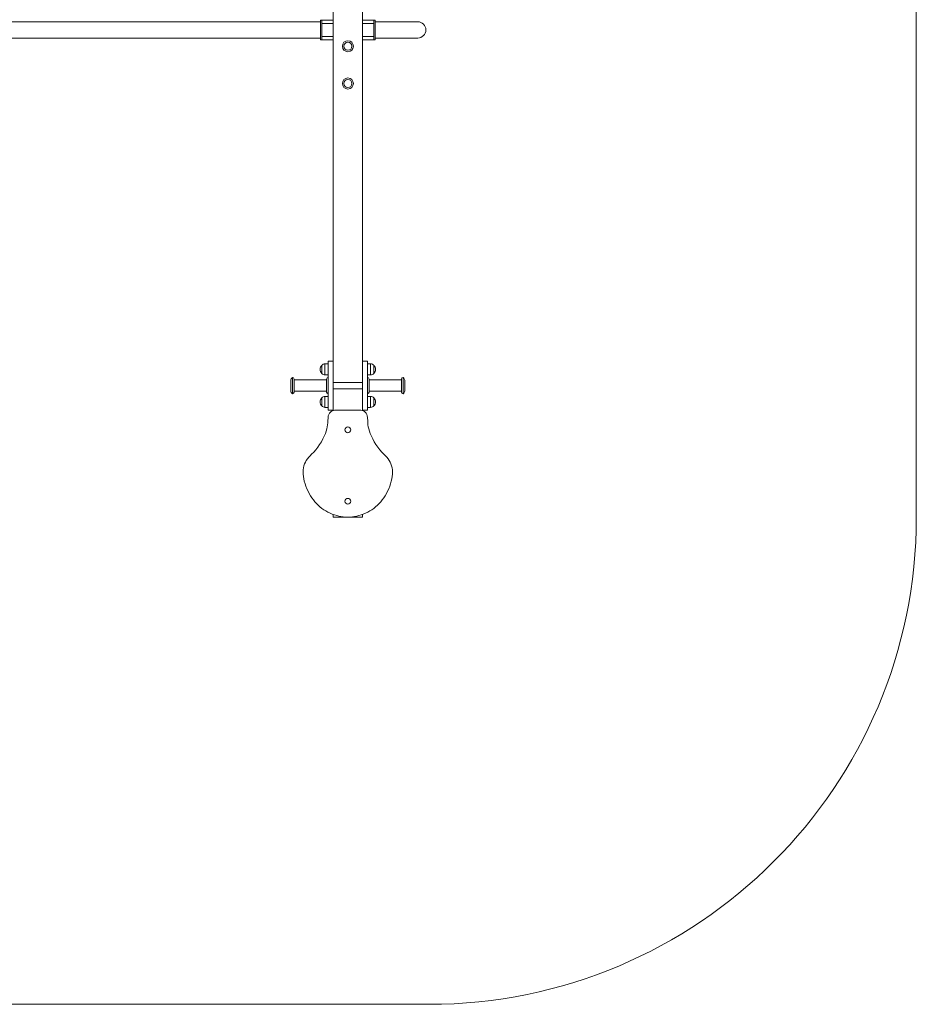
# Model space of a CAD drawing. Units: millimetres. Extents: x -1103 to 4417, y -3028 to 2972.
# Drawn here: x 1657 to 4417, y -3028 to 3 of the extents above; entities that cross this region are included whole.
import ezdxf

# ---------------------------------------------------------------- set-up
doc = ezdxf.new("R2010")
doc.units = ezdxf.units.MM
doc.header["$MEASUREMENT"] = 0

msp = doc.modelspace()

# ---------------------------------------------------------------- linework, layer by layer
at = {"color": 0, "linetype": 'Continuous', "lineweight": 0}
for p, q in [((4417.4, -1528.2), (4417.4, 1471.8)), ((2622.4, 1057), (2622.4, -1113.4)), ((2712.4, -1113.4), (2712.4, 1057)), ((2587.6, 1.8), (2583.6, 1.8)), ((2583.6, -8.2), (2583.6, 1.8)), ((2622.4, 1.8), (2587.6, 1.8)), ((2587.6, 1.8), (2587.6, -8.2)), ((2747.6, 1.8), (2712.4, 1.8)), ((2751.6, 1.8), (2747.6, 1.8)), ((2747.6, -8.2), (2747.6, 1.8)), ((2751.6, 1.8), (2751.6, -8.2)), ((2583.6, -3.2), (731.6, -3.2)), ((2583.6, -48.2), (2583.6, -8.2)), ((2622.4, -8.2), (2587.6, -8.2)), ((2587.6, -8.2), (2587.6, -48.2)), ((2747.6, -8.2), (2712.4, -8.2)), ((2747.6, -48.2), (2747.6, -8.2)), ((2858.6, -3.2), (2751.6, -3.2)), ((2751.6, -8.2), (2751.6, -48.2)), ((2882.6, -3.2), (2858.6, -3.2)), ((2583.6, -53.2), (731.6, -53.2)), ((2583.6, -58.2), (2583.6, -48.2)), ((2583.6, -58.2), (2587.6, -58.2)), ((2622.4, -48.2), (2587.6, -48.2)), ((2587.6, -48.2), (2587.6, -58.2)), ((2587.6, -58.2), (2622.4, -58.2)), ((2747.6, -48.2), (2712.4, -48.2)), ((2712.4, -58.2), (2747.6, -58.2)), ((2747.6, -58.2), (2747.6, -48.2)), ((2747.6, -58.2), (2751.6, -58.2)), ((2751.6, -48.2), (2751.6, -58.2)), ((2858.6, -53.2), (2751.6, -53.2)), ((2858.6, -53.2), (2882.6, -53.2)), ((2587, -1060.9), (2587, -1085.9)), ((2587, -1060.9), (2587, -1085.9)), ((2587, -1085.9), (2587, -1060.9)), ((2597, -1056.4), (2597, -1090.4)), ((2597, -1056.4), (2597, -1090.4)), ((2607, -1056.4), (2597, -1056.4)), ((2607, -1048.2), (2607, -1048.3)), ((2607, -1048.2), (2607, -1048.2)), ((2607, -1048.2), (2622, -1048.2)), ((2607, -1048.3), (2607, -1048.4)), ((2607, -1048.3), (2607, -1048.3)), ((2607, -1048.3), (2607, -1048.3)), ((2607, -1048.4), (2607, -1048.5)), ((2607, -1048.4), (2607, -1048.4)), ((2607, -1048.5), (2607, -1048.6)), ((2607, -1048.6), (2607, -1048.7)), ((2607, -1048.7), (2607, -1048.8)), ((2607, -1048.8), (2607, -1049)), ((2607, -1049), (2607, -1049.1)), ((2607, -1049.1), (2607, -1049.2)), ((2607, -1049.2), (2607, -1049.4)), ((2607, -1049.4), (2607, -1049.6)), ((2607, -1049.6), (2607, -1049.7)), ((2607, -1049.7), (2607, -1049.9)), ((2607, -1049.9), (2607, -1050.1)), ((2607, -1050.1), (2607, -1050.4)), ((2607, -1050.4), (2607, -1050.6)), ((2607, -1050.6), (2607, -1050.8)), ((2607, -1050.8), (2607, -1051.1)), ((2607, -1051.1), (2607, -1051.3)), ((2607, -1051.3), (2607, -1051.6)), ((2607, -1051.6), (2607, -1051.9)), ((2607, -1051.9), (2607, -1052.4)), ((2607, -1052.4), (2607, -1053.1)), ((2607, -1053.1), (2607, -1053.7)), ((2607, -1053.7), (2607, -1054.4)), ((2607, -1054.4), (2607, -1055.2)), ((2607, -1055.2), (2607, -1056)), ((2607, -1056), (2607, -1056.8)), ((2607, -1056.8), (2607, -1057.7)), ((2607, -1057.7), (2607, -1058.6)), ((2607, -1058.6), (2607, -1059.5)), ((2607, -1059.5), (2607, -1060.5)), ((2607, -1060.5), (2607, -1061.5)), ((2622, -1048.2), (2622, -1048.3)), ((2622, -1048.2), (2622, -1048.2)), ((2622, -1048.3), (2622, -1048.4)), ((2622, -1048.3), (2622, -1048.3)), ((2622, -1048.3), (2622, -1048.3)), ((2622, -1048.4), (2622, -1048.5)), ((2622, -1048.4), (2622, -1048.4)), ((2622, -1048.5), (2622, -1048.6)), ((2622, -1048.6), (2622, -1048.7)), ((2622, -1048.7), (2622, -1048.8)), ((2622, -1048.8), (2622, -1049)), ((2622, -1049), (2622, -1049.1)), ((2622, -1049.1), (2622, -1049.2)), ((2622, -1049.2), (2622, -1049.4)), ((2622, -1049.4), (2622, -1049.6)), ((2622, -1049.6), (2622, -1049.7)), ((2622, -1049.7), (2622, -1049.9)), ((2622, -1049.9), (2622, -1050.1)), ((2622, -1050.1), (2622, -1050.4)), ((2622, -1050.4), (2622, -1050.6)), ((2622, -1050.6), (2622, -1050.8)), ((2622, -1050.8), (2622, -1051.1)), ((2622, -1051.1), (2622, -1051.3)), ((2622, -1051.3), (2622, -1051.6)), ((2622, -1051.6), (2622, -1051.9)), ((2622, -1051.9), (2622, -1052.4)), ((2622, -1052.4), (2622, -1053.1)), ((2622, -1053.1), (2622, -1053.7)), ((2622, -1053.7), (2622, -1054.4)), ((2622, -1054.4), (2622, -1055.2)), ((2622, -1055.2), (2622, -1056)), ((2622, -1056), (2622, -1056.8)), ((2622, -1056.8), (2622, -1057.7)), ((2622, -1057.7), (2622, -1058.6)), ((2622, -1058.6), (2622, -1059.5)), ((2622, -1059.5), (2622, -1060.5)), ((2622, -1060.5), (2622, -1061.5)), ((2712.7, -1048.2), (2712.7, -1048.3)), ((2727.7, -1048.2), (2712.7, -1048.2)), ((2712.7, -1048.2), (2712.7, -1048.2)), ((2712.7, -1048.3), (2712.7, -1048.4)), ((2712.7, -1048.3), (2712.7, -1048.3)), ((2712.7, -1048.3), (2712.7, -1048.3)), ((2712.7, -1048.4), (2712.7, -1048.5)), ((2712.7, -1048.4), (2712.7, -1048.4)), ((2712.7, -1048.5), (2712.7, -1048.6)), ((2712.7, -1048.6), (2712.7, -1048.7)), ((2712.7, -1048.7), (2712.7, -1048.8)), ((2712.7, -1048.8), (2712.7, -1049)), ((2712.7, -1049), (2712.7, -1049.1)), ((2712.7, -1049.1), (2712.7, -1049.2)), ((2712.7, -1049.2), (2712.7, -1049.4)), ((2712.7, -1049.4), (2712.7, -1049.6)), ((2712.7, -1049.6), (2712.7, -1049.7)), ((2712.7, -1049.7), (2712.7, -1049.9)), ((2712.7, -1049.9), (2712.7, -1050.1)), ((2712.7, -1050.1), (2712.7, -1050.4)), ((2712.7, -1050.4), (2712.7, -1050.6)), ((2712.7, -1050.6), (2712.7, -1050.8)), ((2712.7, -1050.8), (2712.7, -1051.1)), ((2712.7, -1051.1), (2712.7, -1051.3)), ((2712.7, -1051.3), (2712.7, -1051.6)), ((2712.7, -1051.6), (2712.7, -1051.9)), ((2712.7, -1051.9), (2712.7, -1052.4)), ((2712.7, -1052.4), (2712.7, -1053.1)), ((2712.7, -1053.1), (2712.7, -1053.7)), ((2712.7, -1053.7), (2712.7, -1054.4)), ((2712.7, -1054.4), (2712.7, -1055.2)), ((2712.7, -1055.2), (2712.7, -1056)), ((2712.7, -1056), (2712.7, -1056.8)), ((2712.7, -1056.8), (2712.7, -1057.7)), ((2712.7, -1057.7), (2712.7, -1058.6)), ((2712.7, -1058.6), (2712.7, -1059.5)), ((2712.7, -1059.5), (2712.7, -1060.5)), ((2712.7, -1060.5), (2712.7, -1061.5)), ((2727.7, -1048.2), (2727.7, -1048.3)), ((2727.7, -1048.2), (2727.7, -1048.2)), ((2727.7, -1048.3), (2727.7, -1048.4)), ((2727.7, -1048.3), (2727.7, -1048.3)), ((2727.7, -1048.3), (2727.7, -1048.3)), ((2727.7, -1048.4), (2727.7, -1048.5)), ((2727.7, -1048.4), (2727.7, -1048.4)), ((2727.7, -1048.5), (2727.7, -1048.6)), ((2727.7, -1048.6), (2727.7, -1048.7)), ((2727.7, -1048.7), (2727.7, -1048.8)), ((2727.7, -1048.8), (2727.7, -1049)), ((2727.7, -1049), (2727.7, -1049.1)), ((2727.7, -1049.1), (2727.7, -1049.2)), ((2727.7, -1049.2), (2727.7, -1049.4)), ((2727.7, -1049.4), (2727.7, -1049.6)), ((2727.7, -1049.6), (2727.7, -1049.7)), ((2727.7, -1049.7), (2727.7, -1049.9)), ((2727.7, -1049.9), (2727.7, -1050.1)), ((2727.7, -1050.1), (2727.7, -1050.4)), ((2727.7, -1050.4), (2727.7, -1050.6)), ((2727.7, -1050.6), (2727.7, -1050.8)), ((2727.7, -1050.8), (2727.7, -1051.1)), ((2727.7, -1051.1), (2727.7, -1051.3)), ((2727.7, -1051.3), (2727.7, -1051.6)), ((2727.7, -1051.6), (2727.7, -1051.9)), ((2727.7, -1051.9), (2727.7, -1052.4)), ((2727.7, -1052.4), (2727.7, -1053.1)), ((2727.7, -1053.1), (2727.7, -1053.7)), ((2727.7, -1053.7), (2727.7, -1054.4)), ((2727.7, -1054.4), (2727.7, -1055.2)), ((2727.7, -1055.2), (2727.7, -1056)), ((2727.7, -1056), (2727.7, -1056.8)), ((2727.7, -1056.4), (2737.7, -1056.4)), ((2727.7, -1056.8), (2727.7, -1057.7)), ((2727.7, -1057.7), (2727.7, -1058.6)), ((2727.7, -1058.6), (2727.7, -1059.5)), ((2727.7, -1059.5), (2727.7, -1060.5)), ((2727.7, -1060.5), (2727.7, -1061.5)), ((2737.7, -1090.4), (2737.7, -1056.4)), ((2737.7, -1090.4), (2737.7, -1056.4)), ((2747.7, -1085.9), (2747.7, -1060.9)), ((2747.7, -1085.9), (2747.7, -1060.9)), ((2747.7, -1060.9), (2747.7, -1085.9)), ((2607, -1090.4), (2597, -1090.4)), ((2607, -1061.5), (2607, -1062.5)), ((2607, -1062.5), (2607, -1063.6)), ((2607, -1063.6), (2607, -1064.7)), ((2607, -1064.7), (2607, -1065.8)), ((2607, -1065.8), (2607, -1067)), ((2607, -1067), (2607, -1068.2)), ((2607, -1068.2), (2607, -1069.5)), ((2607, -1069.5), (2607, -1070.7)), ((2607, -1070.7), (2607, -1072)), ((2607, -1072), (2607, -1073.4)), ((2607, -1073.4), (2607, -1074.7)), ((2607, -1074.7), (2607, -1076.1)), ((2607, -1076.1), (2607, -1077.5)), ((2607, -1077.5), (2607, -1079)), ((2607, -1079), (2607, -1080.4)), ((2607, -1080.4), (2607, -1081.9)), ((2607, -1081.9), (2607, -1083.4)), ((2607, -1083.4), (2607, -1085)), ((2607, -1085), (2607, -1086.6)), ((2607, -1086.6), (2607, -1088.2)), ((2607, -1088.2), (2607, -1089.8)), ((2607, -1089.8), (2607, -1091.4)), ((2622, -1061.5), (2622, -1062.5)), ((2622, -1062.5), (2622, -1063.6)), ((2622, -1063.6), (2622, -1064.7)), ((2622, -1064.7), (2622, -1065.8)), ((2622, -1065.8), (2622, -1067)), ((2622, -1067), (2622, -1068.2)), ((2622, -1068.2), (2622, -1069.5)), ((2622, -1069.5), (2622, -1070.7)), ((2622, -1070.7), (2622, -1072)), ((2622, -1072), (2622, -1073.4)), ((2622, -1073.4), (2622, -1074.7)), ((2622, -1074.7), (2622, -1076.1)), ((2622, -1076.1), (2622, -1077.5)), ((2622, -1077.5), (2622, -1079)), ((2622, -1079), (2622, -1080.4)), ((2622, -1080.4), (2622, -1081.9)), ((2622, -1081.9), (2622, -1083.4)), ((2622, -1083.4), (2622, -1085)), ((2622, -1085), (2622, -1086.6)), ((2622, -1086.6), (2622, -1088.2)), ((2622, -1088.2), (2622, -1089.8)), ((2622, -1089.8), (2622, -1091.4)), ((2712.7, -1061.5), (2712.7, -1062.5)), ((2712.7, -1062.5), (2712.7, -1063.6)), ((2712.7, -1063.6), (2712.7, -1064.7)), ((2712.7, -1064.7), (2712.7, -1065.8)), ((2712.7, -1065.8), (2712.7, -1067)), ((2712.7, -1067), (2712.7, -1068.2)), ((2712.7, -1068.2), (2712.7, -1069.5)), ((2712.7, -1069.5), (2712.7, -1070.7)), ((2712.7, -1070.7), (2712.7, -1072)), ((2712.7, -1072), (2712.7, -1073.4)), ((2712.7, -1073.4), (2712.7, -1074.7)), ((2712.7, -1074.7), (2712.7, -1076.1)), ((2712.7, -1076.1), (2712.7, -1077.5)), ((2712.7, -1077.5), (2712.7, -1079)), ((2712.7, -1079), (2712.7, -1080.4)), ((2712.7, -1080.4), (2712.7, -1081.9)), ((2712.7, -1081.9), (2712.7, -1083.4)), ((2712.7, -1083.4), (2712.7, -1085)), ((2712.7, -1085), (2712.7, -1086.6)), ((2712.7, -1086.6), (2712.7, -1088.2)), ((2712.7, -1088.2), (2712.7, -1089.8)), ((2712.7, -1089.8), (2712.7, -1091.4)), ((2727.7, -1061.5), (2727.7, -1062.5)), ((2727.7, -1062.5), (2727.7, -1063.6)), ((2727.7, -1063.6), (2727.7, -1064.7)), ((2727.7, -1064.7), (2727.7, -1065.8)), ((2727.7, -1065.8), (2727.7, -1067)), ((2727.7, -1067), (2727.7, -1068.2)), ((2727.7, -1068.2), (2727.7, -1069.5)), ((2727.7, -1069.5), (2727.7, -1070.7)), ((2727.7, -1070.7), (2727.7, -1072)), ((2727.7, -1072), (2727.7, -1073.4)), ((2727.7, -1073.4), (2727.7, -1074.7)), ((2727.7, -1074.7), (2727.7, -1076.1)), ((2727.7, -1076.1), (2727.7, -1077.5)), ((2727.7, -1077.5), (2727.7, -1079)), ((2727.7, -1079), (2727.7, -1080.4)), ((2727.7, -1080.4), (2727.7, -1081.9)), ((2727.7, -1081.9), (2727.7, -1083.4)), ((2727.7, -1083.4), (2727.7, -1085)), ((2727.7, -1085), (2727.7, -1086.6)), ((2727.7, -1086.6), (2727.7, -1088.2)), ((2727.7, -1088.2), (2727.7, -1089.8)), ((2727.7, -1089.8), (2727.7, -1091.4)), ((2727.7, -1090.4), (2737.7, -1090.4)), ((2492, -1139.7), (2492, -1107)), ((2497, -1123.4), (2497, -1098.4)), ((2502, -1103.4), (2502, -1123.4)), ((2602, -1105.9), (2502, -1105.9)), ((2602, -1123.4), (2602, -1103.4)), ((2607, -1091.4), (2607, -1093.1)), ((2607, -1093.1), (2607, -1094.8)), ((2607, -1094.8), (2607, -1096.5)), ((2607, -1096.5), (2607, -1098.2)), ((2607, -1098.2), (2607, -1099.1)), ((2607, -1099.1), (2607, -1100)), ((2607, -1100), (2607, -1100.9)), ((2607, -1100.9), (2607, -1101.8)), ((2607, -1101.8), (2607, -1102.7)), ((2607, -1102.7), (2607, -1103.6)), ((2607, -1103.6), (2607, -1104.5)), ((2607, -1104.5), (2607, -1105.4)), ((2607, -1105.4), (2607, -1106.3)), ((2607, -1106.3), (2607, -1107.2)), ((2607, -1107.2), (2607, -1108.1)), ((2607, -1108.1), (2607, -1109.1)), ((2607, -1109.1), (2607, -1110)), ((2607, -1110), (2607, -1110.9)), ((2607, -1110.9), (2607, -1111.9)), ((2607, -1111.9), (2607, -1112.8)), ((2607, -1112.8), (2607, -1113.7)), ((2607, -1113.7), (2607, -1114.7)), ((2607, -1114.7), (2607, -1115.6)), ((2607, -1115.6), (2607, -1116.6)), ((2607, -1116.6), (2607, -1117.6)), ((2607, -1117.6), (2607, -1118.5)), ((2607, -1118.5), (2607, -1119.5)), ((2607, -1119.5), (2607, -1120.5)), ((2607, -1120.5), (2607, -1121.5)), ((2607, -1121.5), (2607, -1122.4)), ((2622, -1091.4), (2622, -1093.1)), ((2622, -1093.1), (2622, -1094.8)), ((2622, -1094.8), (2622, -1096.5)), ((2622, -1096.5), (2622, -1098.2)), ((2622, -1098.2), (2622, -1099.1)), ((2622, -1099.1), (2622, -1100)), ((2622, -1100), (2622, -1100.9)), ((2622, -1100.9), (2622, -1101.8)), ((2622, -1101.8), (2622, -1102.7)), ((2622, -1102.7), (2622, -1103.6)), ((2622, -1103.6), (2622, -1104.5)), ((2622, -1104.5), (2622, -1105.4)), ((2622, -1105.4), (2622, -1106.3)), ((2622, -1106.3), (2622, -1107.2)), ((2622, -1107.2), (2622, -1108.1)), ((2622, -1108.1), (2622, -1109.1)), ((2622, -1109.1), (2622, -1110)), ((2622, -1110), (2622, -1110.9)), ((2622, -1110.9), (2622, -1111.9)), ((2622, -1111.9), (2622, -1112.8)), ((2622, -1112.8), (2622, -1113.7)), ((2622, -1113.4), (2712.7, -1113.4)), ((2622, -1113.7), (2622, -1114.7)), ((2622, -1114.7), (2622, -1115.6)), ((2622, -1115.6), (2622, -1116.6)), ((2622, -1116.6), (2622, -1117.6)), ((2622, -1117.6), (2622, -1118.5)), ((2622, -1118.5), (2622, -1119.5)), ((2622, -1119.5), (2622, -1120.5)), ((2622, -1120.5), (2622, -1121.5)), ((2622, -1121.5), (2622, -1122.4)), ((2712.7, -1091.4), (2712.7, -1093.1)), ((2712.7, -1093.1), (2712.7, -1094.8)), ((2712.7, -1094.8), (2712.7, -1096.5)), ((2712.7, -1096.5), (2712.7, -1098.2)), ((2712.7, -1098.2), (2712.7, -1099.1)), ((2712.7, -1099.1), (2712.7, -1100)), ((2712.7, -1100), (2712.7, -1100.9)), ((2712.7, -1100.9), (2712.7, -1101.8)), ((2712.7, -1101.8), (2712.7, -1102.7)), ((2712.7, -1102.7), (2712.7, -1103.6)), ((2712.7, -1103.6), (2712.7, -1104.5)), ((2712.7, -1104.5), (2712.7, -1105.4)), ((2712.7, -1105.4), (2712.7, -1106.3)), ((2712.7, -1106.3), (2712.7, -1107.2)), ((2712.7, -1107.2), (2712.7, -1108.1)), ((2712.7, -1108.1), (2712.7, -1109.1)), ((2712.7, -1109.1), (2712.7, -1110)), ((2712.7, -1110), (2712.7, -1110.9)), ((2712.7, -1110.9), (2712.7, -1111.9)), ((2712.7, -1111.9), (2712.7, -1112.8)), ((2712.7, -1112.8), (2712.7, -1113.7)), ((2712.7, -1113.7), (2712.7, -1114.7)), ((2712.7, -1114.7), (2712.7, -1115.6)), ((2712.7, -1115.6), (2712.7, -1116.6)), ((2712.7, -1116.6), (2712.7, -1117.6)), ((2712.7, -1117.6), (2712.7, -1118.5)), ((2712.7, -1118.5), (2712.7, -1119.5)), ((2712.7, -1119.5), (2712.7, -1120.5)), ((2712.7, -1120.5), (2712.7, -1121.5)), ((2712.7, -1121.5), (2712.7, -1122.4)), ((2727.7, -1091.4), (2727.7, -1093.1)), ((2727.7, -1093.1), (2727.7, -1094.8)), ((2727.7, -1094.8), (2727.7, -1096.5)), ((2727.7, -1096.5), (2727.7, -1098.2)), ((2727.7, -1098.2), (2727.7, -1099.1)), ((2727.7, -1099.1), (2727.7, -1100)), ((2727.7, -1100), (2727.7, -1100.9)), ((2727.7, -1100.9), (2727.7, -1101.8)), ((2727.7, -1101.8), (2727.7, -1102.7)), ((2727.7, -1102.7), (2727.7, -1103.6)), ((2727.7, -1103.6), (2727.7, -1104.5)), ((2727.7, -1104.5), (2727.7, -1105.4)), ((2727.7, -1105.4), (2727.7, -1106.3)), ((2727.7, -1106.3), (2727.7, -1107.2)), ((2727.7, -1107.2), (2727.7, -1108.1)), ((2727.7, -1108.1), (2727.7, -1109.1)), ((2727.7, -1109.1), (2727.7, -1110)), ((2727.7, -1110), (2727.7, -1110.9)), ((2727.7, -1110.9), (2727.7, -1111.9)), ((2727.7, -1111.9), (2727.7, -1112.8)), ((2727.7, -1112.8), (2727.7, -1113.7)), ((2727.7, -1113.7), (2727.7, -1114.7)), ((2727.7, -1114.7), (2727.7, -1115.6)), ((2727.7, -1115.6), (2727.7, -1116.6)), ((2727.7, -1116.6), (2727.7, -1117.6)), ((2727.7, -1117.6), (2727.7, -1118.5)), ((2727.7, -1118.5), (2727.7, -1119.5)), ((2727.7, -1119.5), (2727.7, -1120.5)), ((2727.7, -1120.5), (2727.7, -1121.5)), ((2727.7, -1121.5), (2727.7, -1122.4)), ((2732.7, -1103.4), (2732.7, -1123.4)), ((2732.7, -1105.9), (2832.7, -1105.9)), ((2832.7, -1123.4), (2832.7, -1103.4)), ((2837.7, -1098.4), (2837.7, -1123.4)), ((2842.7, -1107), (2842.7, -1139.7)), ((2497, -1148.4), (2497, -1123.4)), ((2502, -1123.4), (2502, -1143.4)), ((2602, -1140.9), (2502, -1140.9)), ((2602, -1143.4), (2602, -1123.4)), ((2607, -1122.4), (2607, -1123.4)), ((2607, -1123.4), (2607, -1124.4)), ((2607, -1124.4), (2607, -1125.3)), ((2607, -1125.3), (2607, -1126.3)), ((2607, -1126.3), (2607, -1127.2)), ((2607, -1127.2), (2607, -1128.2)), ((2607, -1128.2), (2607, -1129.1)), ((2607, -1129.1), (2607, -1130.1)), ((2607, -1130.1), (2607, -1131)), ((2607, -1131), (2607, -1132)), ((2607, -1132), (2607, -1132.9)), ((2607, -1132.9), (2607, -1133.9)), ((2607, -1133.9), (2607, -1134.8)), ((2607, -1134.8), (2607, -1135.7)), ((2607, -1135.7), (2607, -1136.6)), ((2607, -1136.6), (2607, -1137.6)), ((2607, -1137.6), (2607, -1138.5)), ((2607, -1138.5), (2607, -1139.4)), ((2607, -1139.4), (2607, -1140.3)), ((2607, -1140.3), (2607, -1141.2)), ((2607, -1141.2), (2607, -1142.1)), ((2607, -1142.1), (2607, -1143)), ((2607, -1143), (2607, -1143.9)), ((2607, -1143.9), (2607, -1144.8)), ((2607, -1144.8), (2607, -1145.7)), ((2607, -1145.7), (2607, -1146.5)), ((2607, -1146.5), (2607, -1148.3)), ((2607, -1148.3), (2607, -1150)), ((2607, -1150), (2607, -1151.7)), ((2607, -1151.7), (2607, -1153.4)), ((2622, -1122.4), (2622, -1123.4)), ((2622, -1123.4), (2622, -1124.4)), ((2622, -1124.4), (2622, -1125.3)), ((2622, -1125.3), (2622, -1126.3)), ((2622, -1126.3), (2622, -1127.2)), ((2622, -1127.2), (2622, -1128.2)), ((2622, -1128.2), (2622, -1129.1)), ((2622, -1129.1), (2622, -1130.1)), ((2622, -1130.1), (2622, -1131)), ((2622, -1131), (2622, -1132)), ((2622, -1132), (2622, -1132.9)), ((2622, -1132.9), (2622, -1133.9)), ((2622, -1133.4), (2712.7, -1133.4)), ((2622, -1133.9), (2622, -1134.8)), ((2622, -1134.8), (2622, -1135.7)), ((2622, -1135.7), (2622, -1136.6)), ((2622, -1136.6), (2622, -1137.6)), ((2622, -1137.6), (2622, -1138.5)), ((2622, -1138.5), (2622, -1139.4)), ((2622, -1139.4), (2622, -1140.3)), ((2622, -1140.3), (2622, -1141.2)), ((2622, -1141.2), (2622, -1142.1)), ((2622, -1142.1), (2622, -1143)), ((2622, -1143), (2622, -1143.9)), ((2622, -1143.9), (2622, -1144.8)), ((2622, -1144.8), (2622, -1145.7)), ((2622, -1145.7), (2622, -1146.5)), ((2622, -1146.5), (2622, -1148.3)), ((2622, -1148.3), (2622, -1150)), ((2622, -1150), (2622, -1151.7)), ((2622, -1151.7), (2622, -1153.4)), ((2622.4, -1133.4), (2622.4, -1200.2)), ((2712.4, -1200.2), (2712.4, -1133.4)), ((2712.7, -1122.4), (2712.7, -1123.4)), ((2712.7, -1123.4), (2712.7, -1124.4)), ((2712.7, -1124.4), (2712.7, -1125.3)), ((2712.7, -1125.3), (2712.7, -1126.3)), ((2712.7, -1126.3), (2712.7, -1127.2)), ((2712.7, -1127.2), (2712.7, -1128.2)), ((2712.7, -1128.2), (2712.7, -1129.1)), ((2712.7, -1129.1), (2712.7, -1130.1)), ((2712.7, -1130.1), (2712.7, -1131)), ((2712.7, -1131), (2712.7, -1132)), ((2712.7, -1132), (2712.7, -1132.9)), ((2712.7, -1132.9), (2712.7, -1133.9)), ((2712.7, -1133.9), (2712.7, -1134.8)), ((2712.7, -1134.8), (2712.7, -1135.7)), ((2712.7, -1135.7), (2712.7, -1136.6)), ((2712.7, -1136.6), (2712.7, -1137.6)), ((2712.7, -1137.6), (2712.7, -1138.5)), ((2712.7, -1138.5), (2712.7, -1139.4)), ((2712.7, -1139.4), (2712.7, -1140.3)), ((2712.7, -1140.3), (2712.7, -1141.2)), ((2712.7, -1141.2), (2712.7, -1142.1)), ((2712.7, -1142.1), (2712.7, -1143)), ((2712.7, -1143), (2712.7, -1143.9)), ((2712.7, -1143.9), (2712.7, -1144.8)), ((2712.7, -1144.8), (2712.7, -1145.7)), ((2712.7, -1145.7), (2712.7, -1146.5)), ((2712.7, -1146.5), (2712.7, -1148.3)), ((2712.7, -1148.3), (2712.7, -1150)), ((2712.7, -1150), (2712.7, -1151.7)), ((2712.7, -1151.7), (2712.7, -1153.4)), ((2727.7, -1122.4), (2727.7, -1123.4)), ((2727.7, -1123.4), (2727.7, -1124.4)), ((2727.7, -1124.4), (2727.7, -1125.3)), ((2727.7, -1125.3), (2727.7, -1126.3)), ((2727.7, -1126.3), (2727.7, -1127.2)), ((2727.7, -1127.2), (2727.7, -1128.2)), ((2727.7, -1128.2), (2727.7, -1129.1)), ((2727.7, -1129.1), (2727.7, -1130.1)), ((2727.7, -1130.1), (2727.7, -1131)), ((2727.7, -1131), (2727.7, -1132)), ((2727.7, -1132), (2727.7, -1132.9)), ((2727.7, -1132.9), (2727.7, -1133.9)), ((2727.7, -1133.9), (2727.7, -1134.8)), ((2727.7, -1134.8), (2727.7, -1135.7)), ((2727.7, -1135.7), (2727.7, -1136.6)), ((2727.7, -1136.6), (2727.7, -1137.6)), ((2727.7, -1137.6), (2727.7, -1138.5)), ((2727.7, -1138.5), (2727.7, -1139.4)), ((2727.7, -1139.4), (2727.7, -1140.3)), ((2727.7, -1140.3), (2727.7, -1141.2)), ((2727.7, -1141.2), (2727.7, -1142.1)), ((2727.7, -1142.1), (2727.7, -1143)), ((2727.7, -1143), (2727.7, -1143.9)), ((2727.7, -1143.9), (2727.7, -1144.8)), ((2727.7, -1144.8), (2727.7, -1145.7)), ((2727.7, -1145.7), (2727.7, -1146.5)), ((2727.7, -1146.5), (2727.7, -1148.3)), ((2727.7, -1148.3), (2727.7, -1150)), ((2727.7, -1150), (2727.7, -1151.7)), ((2727.7, -1151.7), (2727.7, -1153.4)), ((2732.7, -1123.4), (2732.7, -1143.4)), ((2732.7, -1140.9), (2832.7, -1140.9)), ((2832.7, -1143.4), (2832.7, -1123.4)), ((2837.7, -1123.4), (2837.7, -1148.4)), ((2587, -1160.9), (2587, -1185.9)), ((2587, -1160.9), (2587, -1185.9)), ((2587, -1185.9), (2587, -1160.9)), ((2597, -1156.4), (2597, -1190.4)), ((2597, -1156.4), (2597, -1190.4)), ((2607, -1156.4), (2597, -1156.4)), ((2607, -1153.4), (2607, -1155.1)), ((2607, -1155.1), (2607, -1156.7)), ((2607, -1156.7), (2607, -1158.3)), ((2607, -1158.3), (2607, -1159.9)), ((2607, -1159.9), (2607, -1161.5)), ((2607, -1161.5), (2607, -1163)), ((2607, -1163), (2607, -1164.6)), ((2607, -1164.6), (2607, -1166.1)), ((2607, -1166.1), (2607, -1167.6)), ((2607, -1167.6), (2607, -1169)), ((2607, -1169), (2607, -1170.4)), ((2607, -1170.4), (2607, -1171.8)), ((2607, -1171.8), (2607, -1173.2)), ((2607, -1173.2), (2607, -1174.5)), ((2607, -1174.5), (2607, -1175.8)), ((2607, -1175.8), (2607, -1177.1)), ((2607, -1177.1), (2607, -1178.4)), ((2607, -1178.4), (2607, -1179.6)), ((2607, -1179.6), (2607, -1180.8)), ((2607, -1180.8), (2607, -1181.9)), ((2607, -1181.9), (2607, -1183)), ((2622, -1153.4), (2622, -1155.1)), ((2622, -1155.1), (2622, -1156.7)), ((2622, -1156.7), (2622, -1158.3)), ((2622, -1158.3), (2622, -1159.9)), ((2622, -1159.9), (2622, -1161.5)), ((2622, -1161.5), (2622, -1163)), ((2622, -1163), (2622, -1164.6)), ((2622, -1164.6), (2622, -1166.1)), ((2622, -1166.1), (2622, -1167.6)), ((2622, -1167.6), (2622, -1169)), ((2622, -1169), (2622, -1170.4)), ((2622, -1170.4), (2622, -1171.8)), ((2622, -1171.8), (2622, -1173.2)), ((2622, -1173.2), (2622, -1174.5)), ((2622, -1174.5), (2622, -1175.8)), ((2622, -1175.8), (2622, -1177.1)), ((2622, -1177.1), (2622, -1178.4)), ((2622, -1178.4), (2622, -1179.6)), ((2622, -1179.6), (2622, -1180.8)), ((2622, -1180.8), (2622, -1181.9)), ((2622, -1181.9), (2622, -1183)), ((2712.7, -1153.4), (2712.7, -1155.1)), ((2712.7, -1155.1), (2712.7, -1156.7)), ((2712.7, -1156.7), (2712.7, -1158.3)), ((2712.7, -1158.3), (2712.7, -1159.9)), ((2712.7, -1159.9), (2712.7, -1161.5)), ((2712.7, -1161.5), (2712.7, -1163)), ((2712.7, -1163), (2712.7, -1164.6)), ((2712.7, -1164.6), (2712.7, -1166.1)), ((2712.7, -1166.1), (2712.7, -1167.6)), ((2712.7, -1167.6), (2712.7, -1169)), ((2712.7, -1169), (2712.7, -1170.4)), ((2712.7, -1170.4), (2712.7, -1171.8)), ((2712.7, -1171.8), (2712.7, -1173.2)), ((2712.7, -1173.2), (2712.7, -1174.5)), ((2712.7, -1174.5), (2712.7, -1175.8)), ((2712.7, -1175.8), (2712.7, -1177.1)), ((2712.7, -1177.1), (2712.7, -1178.4)), ((2712.7, -1178.4), (2712.7, -1179.6)), ((2712.7, -1179.6), (2712.7, -1180.8)), ((2712.7, -1180.8), (2712.7, -1181.9)), ((2712.7, -1181.9), (2712.7, -1183)), ((2727.7, -1153.4), (2727.7, -1155.1)), ((2727.7, -1155.1), (2727.7, -1156.7)), ((2727.7, -1156.4), (2737.7, -1156.4)), ((2727.7, -1156.7), (2727.7, -1158.3)), ((2727.7, -1158.3), (2727.7, -1159.9)), ((2727.7, -1159.9), (2727.7, -1161.5)), ((2727.7, -1161.5), (2727.7, -1163)), ((2727.7, -1163), (2727.7, -1164.6)), ((2727.7, -1164.6), (2727.7, -1166.1)), ((2727.7, -1166.1), (2727.7, -1167.6)), ((2727.7, -1167.6), (2727.7, -1169)), ((2727.7, -1169), (2727.7, -1170.4)), ((2727.7, -1170.4), (2727.7, -1171.8)), ((2727.7, -1171.8), (2727.7, -1173.2)), ((2727.7, -1173.2), (2727.7, -1174.5)), ((2727.7, -1174.5), (2727.7, -1175.8)), ((2727.7, -1175.8), (2727.7, -1177.1)), ((2727.7, -1177.1), (2727.7, -1178.4)), ((2727.7, -1178.4), (2727.7, -1179.6)), ((2727.7, -1179.6), (2727.7, -1180.8)), ((2727.7, -1180.8), (2727.7, -1181.9)), ((2727.7, -1181.9), (2727.7, -1183)), ((2737.7, -1190.4), (2737.7, -1156.4)), ((2737.7, -1190.4), (2737.7, -1156.4)), ((2747.7, -1185.9), (2747.7, -1160.9)), ((2747.7, -1185.9), (2747.7, -1160.9)), ((2747.7, -1160.9), (2747.7, -1185.9)), ((2607, -1190.4), (2597, -1190.4)), ((2607, -1183), (2607, -1184.1)), ((2607, -1184.1), (2607, -1185.2)), ((2607, -1185.2), (2607, -1186.2)), ((2607, -1186.2), (2607, -1187.2)), ((2607, -1187.2), (2607, -1188.1)), ((2607, -1188.1), (2607, -1189)), ((2607, -1189), (2607, -1189.9)), ((2607, -1189.9), (2607, -1190.7)), ((2607, -1190.7), (2607, -1191.5)), ((2607, -1191.5), (2607, -1192.3)), ((2607, -1192.3), (2607, -1193)), ((2607, -1193), (2607, -1193.4)), ((2607, -1193.4), (2607, -1193.7)), ((2607, -1193.7), (2607, -1194)), ((2607, -1194), (2607, -1194.3)), ((2607, -1194.3), (2607, -1194.6)), ((2607, -1194.6), (2607, -1194.9)), ((2607, -1194.9), (2607, -1195.2)), ((2607, -1195.2), (2607, -1195.5)), ((2607, -1195.5), (2607, -1195.7)), ((2607, -1195.7), (2607, -1196)), ((2607, -1196), (2607, -1196.2)), ((2607, -1196.2), (2607, -1196.4)), ((2607, -1196.4), (2607, -1196.7)), ((2607, -1196.7), (2607, -1196.9)), ((2607, -1196.9), (2607, -1197.1)), ((2607, -1197.1), (2607, -1197.2)), ((2607, -1197.2), (2607, -1197.4)), ((2607, -1197.4), (2607, -1197.6)), ((2607, -1197.6), (2607, -1197.7)), ((2607, -1197.7), (2607, -1197.9)), ((2607, -1197.9), (2607, -1198)), ((2607, -1198), (2607, -1198.1)), ((2607, -1198.1), (2607, -1198.2)), ((2607, -1198.2), (2607, -1198.3)), ((2607, -1198.3), (2607, -1198.4)), ((2607, -1198.4), (2607, -1198.5)), ((2607, -1198.4), (2607, -1198.4)), ((2607, -1198.5), (2622, -1198.5)), ((2607, -1198.5), (2607, -1198.5)), ((2607, -1198.5), (2607, -1198.5)), ((2607, -1198.5), (2607, -1198.5)), ((2608.8, -1212.3), (2607.4, -1216.6)), ((2610.7, -1208.6), (2608.8, -1212.3)), ((2613.1, -1205.7), (2610.7, -1208.6)), ((2616, -1203.3), (2613.1, -1205.7)), ((2619.3, -1201.4), (2616, -1203.3)), ((2622.9, -1200), (2619.3, -1201.4)), ((2622, -1183), (2622, -1184.1)), ((2622, -1184.1), (2622, -1185.2)), ((2622, -1185.2), (2622, -1186.2)), ((2622, -1186.2), (2622, -1187.2)), ((2622, -1187.2), (2622, -1188.1)), ((2622, -1188.1), (2622, -1189)), ((2622, -1189), (2622, -1189.9)), ((2622, -1189.9), (2622, -1190.7)), ((2622, -1190.7), (2622, -1191.5)), ((2622, -1191.5), (2622, -1192.3)), ((2622, -1192.3), (2622, -1193)), ((2622, -1193), (2622, -1193.4)), ((2622, -1193.4), (2622, -1193.7)), ((2622, -1193.7), (2622, -1194)), ((2622, -1194), (2622, -1194.3)), ((2622, -1194.3), (2622, -1194.6)), ((2622, -1194.6), (2622, -1194.9)), ((2622, -1194.9), (2622, -1195.2)), ((2622, -1195.2), (2622, -1195.5)), ((2622, -1195.5), (2622, -1195.7)), ((2622, -1195.7), (2622, -1196)), ((2622, -1196), (2622, -1196.2)), ((2622, -1196.2), (2622, -1196.4)), ((2622, -1196.4), (2622, -1196.7)), ((2622, -1196.7), (2622, -1196.9)), ((2622, -1196.9), (2622, -1197.1)), ((2622, -1197.1), (2622, -1197.2)), ((2622, -1197.2), (2622, -1197.4)), ((2622, -1197.4), (2622, -1197.6)), ((2622, -1197.6), (2622, -1197.7)), ((2622, -1197.7), (2622, -1197.9)), ((2622, -1197.9), (2622, -1198)), ((2622, -1198), (2622, -1198.1)), ((2622, -1198.1), (2622, -1198.2)), ((2622, -1198.2), (2622, -1198.3)), ((2622, -1198.3), (2622, -1198.4)), ((2622, -1198.4), (2622, -1198.5)), ((2622, -1198.4), (2622, -1198.4)), ((2622, -1198.5), (2622, -1198.5)), ((2622, -1198.5), (2622, -1198.5)), ((2622, -1198.5), (2622, -1198.5)), ((2626.9, -1198.9), (2622.9, -1200)), ((2667.4, -1198.9), (2626.9, -1198.9)), ((2667.4, -1198.9), (2667.4, -1198.9)), ((2707.8, -1198.9), (2667.4, -1198.9)), ((2711.8, -1200), (2707.8, -1198.9)), ((2715.5, -1201.4), (2711.8, -1200)), ((2712.7, -1183), (2712.7, -1184.1)), ((2712.7, -1184.1), (2712.7, -1185.2)), ((2712.7, -1185.2), (2712.7, -1186.2)), ((2712.7, -1186.2), (2712.7, -1187.2)), ((2712.7, -1187.2), (2712.7, -1188.1)), ((2712.7, -1188.1), (2712.7, -1189)), ((2712.7, -1189), (2712.7, -1189.9)), ((2712.7, -1189.9), (2712.7, -1190.7)), ((2712.7, -1190.7), (2712.7, -1191.5)), ((2712.7, -1191.5), (2712.7, -1192.3)), ((2712.7, -1192.3), (2712.7, -1193)), ((2712.7, -1193), (2712.7, -1193.4)), ((2712.7, -1193.4), (2712.7, -1193.7)), ((2712.7, -1193.7), (2712.7, -1194)), ((2712.7, -1194), (2712.7, -1194.3)), ((2712.7, -1194.3), (2712.7, -1194.6)), ((2712.7, -1194.6), (2712.7, -1194.9)), ((2712.7, -1194.9), (2712.7, -1195.2)), ((2712.7, -1195.2), (2712.7, -1195.5)), ((2712.7, -1195.5), (2712.7, -1195.7)), ((2712.7, -1195.7), (2712.7, -1196)), ((2712.7, -1196), (2712.7, -1196.2)), ((2712.7, -1196.2), (2712.7, -1196.4)), ((2712.7, -1196.4), (2712.7, -1196.7)), ((2712.7, -1196.7), (2712.7, -1196.9)), ((2712.7, -1196.9), (2712.7, -1197.1)), ((2712.7, -1197.1), (2712.7, -1197.2)), ((2712.7, -1197.2), (2712.7, -1197.4)), ((2712.7, -1197.4), (2712.7, -1197.6)), ((2712.7, -1197.6), (2712.7, -1197.7)), ((2712.7, -1197.7), (2712.7, -1197.9)), ((2712.7, -1197.9), (2712.7, -1198)), ((2712.7, -1198), (2712.7, -1198.1)), ((2712.7, -1198.1), (2712.7, -1198.2)), ((2712.7, -1198.2), (2712.7, -1198.3)), ((2712.7, -1198.3), (2712.7, -1198.4)), ((2712.7, -1198.4), (2712.7, -1198.5)), ((2712.7, -1198.4), (2712.7, -1198.4)), ((2727.7, -1198.5), (2712.7, -1198.5)), ((2712.7, -1198.5), (2712.7, -1198.5)), ((2712.7, -1198.5), (2712.7, -1198.5)), ((2712.7, -1198.5), (2712.7, -1198.5)), ((2718.7, -1203.3), (2715.5, -1201.4)), ((2721.6, -1205.7), (2718.7, -1203.3)), ((2724, -1208.6), (2721.6, -1205.7)), ((2725.9, -1212.3), (2724, -1208.6)), ((2727.3, -1216.6), (2725.9, -1212.3)), ((2727.7, -1183), (2727.7, -1184.1)), ((2727.7, -1184.1), (2727.7, -1185.2)), ((2727.7, -1185.2), (2727.7, -1186.2)), ((2727.7, -1186.2), (2727.7, -1187.2)), ((2727.7, -1187.2), (2727.7, -1188.1)), ((2727.7, -1188.1), (2727.7, -1189)), ((2727.7, -1189), (2727.7, -1189.9)), ((2727.7, -1189.9), (2727.7, -1190.7)), ((2727.7, -1190.4), (2737.7, -1190.4)), ((2727.7, -1190.7), (2727.7, -1191.5)), ((2727.7, -1191.5), (2727.7, -1192.3)), ((2727.7, -1192.3), (2727.7, -1193)), ((2727.7, -1193), (2727.7, -1193.4)), ((2727.7, -1193.4), (2727.7, -1193.7)), ((2727.7, -1193.7), (2727.7, -1194)), ((2727.7, -1194), (2727.7, -1194.3)), ((2727.7, -1194.3), (2727.7, -1194.6)), ((2727.7, -1194.6), (2727.7, -1194.9)), ((2727.7, -1194.9), (2727.7, -1195.2)), ((2727.7, -1195.2), (2727.7, -1195.5)), ((2727.7, -1195.5), (2727.7, -1195.7)), ((2727.7, -1195.7), (2727.7, -1196)), ((2727.7, -1196), (2727.7, -1196.2)), ((2727.7, -1196.2), (2727.7, -1196.4)), ((2727.7, -1196.4), (2727.7, -1196.7)), ((2727.7, -1196.7), (2727.7, -1196.9)), ((2727.7, -1196.9), (2727.7, -1197.1)), ((2727.7, -1197.1), (2727.7, -1197.2)), ((2727.7, -1197.2), (2727.7, -1197.4)), ((2727.7, -1197.4), (2727.7, -1197.6)), ((2727.7, -1197.6), (2727.7, -1197.7)), ((2727.7, -1197.7), (2727.7, -1197.9)), ((2727.7, -1197.9), (2727.7, -1198)), ((2727.7, -1198), (2727.7, -1198.1)), ((2727.7, -1198.1), (2727.7, -1198.2)), ((2727.7, -1198.2), (2727.7, -1198.3)), ((2727.7, -1198.3), (2727.7, -1198.4)), ((2727.7, -1198.4), (2727.7, -1198.5)), ((2727.7, -1198.4), (2727.7, -1198.4)), ((2727.7, -1198.5), (2727.7, -1198.5)), ((2727.7, -1198.5), (2727.7, -1198.5)), ((2727.7, -1198.5), (2727.7, -1198.5)), ((2605.7, -1238.3), (2605.2, -1244)), ((2606.1, -1232.7), (2605.7, -1238.3)), ((2606.7, -1221.7), (2606.1, -1232.7)), ((2607.4, -1216.6), (2606.7, -1221.7)), ((2728, -1221.7), (2727.3, -1216.6)), ((2728.7, -1232.7), (2728, -1221.7)), ((2729, -1238.3), (2728.7, -1232.7)), ((2729.5, -1244), (2729, -1238.3)), ((2598.4, -1271), (2594.9, -1279.1)), ((2601, -1263.4), (2598.4, -1271)), ((2603, -1256.5), (2601, -1263.4)), ((2604.3, -1250.1), (2603, -1256.5)), ((2605.2, -1244), (2604.3, -1250.1)), ((2730.4, -1250.1), (2729.5, -1244)), ((2731.7, -1256.5), (2730.4, -1250.1)), ((2733.7, -1263.4), (2731.7, -1256.5)), ((2736.4, -1271), (2733.7, -1263.4)), ((2739.8, -1279.1), (2736.4, -1271)), ((2586, -1296.2), (2580.7, -1304.8)), ((2590.7, -1287.6), (2586, -1296.2)), ((2594.9, -1279.1), (2590.7, -1287.6)), ((2744, -1287.6), (2739.8, -1279.1)), ((2748.8, -1296.2), (2744, -1287.6)), ((2754, -1304.8), (2748.8, -1296.2)), ((2562.6, -1328.4), (2556, -1334.9)), ((2568.9, -1321.1), (2562.6, -1328.4)), ((2575, -1313.2), (2568.9, -1321.1)), ((2580.7, -1304.8), (2575, -1313.2)), ((2759.8, -1313.2), (2754, -1304.8)), ((2765.8, -1321.1), (2759.8, -1313.2)), ((2772.2, -1328.4), (2765.8, -1321.1)), ((2778.7, -1334.9), (2772.2, -1328.4)), ((2536.8, -1358.8), (2534.4, -1364.3)), ((2539.7, -1353.4), (2536.8, -1358.8)), ((2543, -1348.4), (2539.7, -1353.4)), ((2546.9, -1343.6), (2543, -1348.4)), ((2551.2, -1339.1), (2546.9, -1343.6)), ((2556, -1334.9), (2551.2, -1339.1)), ((2783.5, -1339.1), (2778.7, -1334.9)), ((2787.8, -1343.6), (2783.5, -1339.1)), ((2791.7, -1348.4), (2787.8, -1343.6)), ((2795.1, -1353.4), (2791.7, -1348.4)), ((2797.9, -1358.8), (2795.1, -1353.4)), ((2800.3, -1364.3), (2797.9, -1358.8)), ((2530.2, -1382.6), (2529.9, -1389.2)), ((2529.9, -1389.2), (2530, -1396)), ((2531.1, -1376.3), (2530.2, -1382.6)), ((2532.5, -1370.2), (2531.1, -1376.3)), ((2534.4, -1364.3), (2532.5, -1370.2)), ((2802.2, -1370.2), (2800.3, -1364.3)), ((2803.6, -1376.3), (2802.2, -1370.2)), ((2804.5, -1382.6), (2803.6, -1376.3)), ((2804.9, -1389.2), (2804.5, -1382.6)), ((2804.7, -1396), (2804.9, -1389.2)), ((2530, -1396), (2530.6, -1403)), ((2530.6, -1403), (2531.8, -1410.3)), ((2531.8, -1410.3), (2533.5, -1417.7)), ((2533.5, -1417.7), (2535.7, -1425.4)), ((2799.1, -1425.4), (2801.3, -1417.7)), ((2801.3, -1417.7), (2802.9, -1410.3)), ((2802.9, -1410.3), (2804.1, -1403)), ((2804.1, -1403), (2804.7, -1396)), ((2535.7, -1425.4), (2538.4, -1433.3)), ((2538.4, -1433.3), (2541.5, -1441.1)), ((2541.5, -1441.1), (2544.9, -1448.6)), ((2544.9, -1448.6), (2548.6, -1455.7)), ((2786.1, -1455.7), (2789.8, -1448.6)), ((2789.8, -1448.6), (2793.2, -1441.1)), ((2793.2, -1441.1), (2796.3, -1433.3)), ((2796.3, -1433.3), (2799.1, -1425.4)), ((2548.6, -1455.7), (2552.6, -1462.5)), ((2552.6, -1462.5), (2556.8, -1469)), ((2556.8, -1469), (2561.3, -1475.2)), ((2561.3, -1475.2), (2566, -1481.1)), ((2566, -1481.1), (2571, -1486.6)), ((2763.7, -1486.6), (2768.7, -1481.1)), ((2768.7, -1481.1), (2773.5, -1475.2)), ((2773.5, -1475.2), (2777.9, -1469)), ((2777.9, -1469), (2782.2, -1462.5)), ((2782.2, -1462.5), (2786.1, -1455.7)), ((2571, -1486.6), (2576.3, -1491.8)), ((2576.3, -1491.8), (2581.7, -1496.6)), ((2581.7, -1496.6), (2587.5, -1501.2)), ((2587.5, -1501.2), (2593.5, -1505.4)), ((2593.5, -1505.4), (2599.7, -1509.2)), ((2599.7, -1509.2), (2606.1, -1512.8)), ((2606.1, -1512.8), (2612.8, -1516)), ((2722, -1516), (2728.6, -1512.8)), ((2728.6, -1512.8), (2735.1, -1509.2)), ((2735.1, -1509.2), (2741.3, -1505.4)), ((2741.3, -1505.4), (2747.2, -1501.2)), ((2747.2, -1501.2), (2753, -1496.6)), ((2753, -1496.6), (2758.5, -1491.8)), ((2758.5, -1491.8), (2763.7, -1486.6)), ((2612.8, -1516), (2619.6, -1518.8)), ((2619.6, -1518.8), (2626.5, -1521.3)), ((2622.4, -1519.8), (2622.4, -1528.2)), ((2622.4, -1528.2), (2712.4, -1528.2)), ((2626.5, -1521.3), (2633.3, -1523.4)), ((2633.3, -1523.4), (2639.9, -1525.1)), ((2639.9, -1525.1), (2646.3, -1526.4)), ((2646.3, -1526.4), (2652.6, -1527.3)), ((2652.6, -1527.3), (2658.8, -1527.9)), ((2658.8, -1527.9), (2664.7, -1528.2)), ((2664.7, -1528.2), (2667.4, -1528.2)), ((2667.4, -1528.2), (2670.1, -1528.2)), ((2670.1, -1528.2), (2675.9, -1527.9)), ((2675.9, -1527.9), (2682.1, -1527.3)), ((2682.1, -1527.3), (2688.4, -1526.4)), ((2688.4, -1526.4), (2694.9, -1525.1)), ((2694.9, -1525.1), (2701.4, -1523.4)), ((2701.4, -1523.4), (2708.2, -1521.3)), ((2708.2, -1521.3), (2715.1, -1518.8)), ((2712.4, -1528.2), (2712.4, -1519.8)), ((2715.1, -1518.8), (2722, -1516)), ((897.4, -3028.2), (2417.4, -3028.2)), ((2417.4, -3028.2), (2917.4, -3028.2))]:
    msp.add_line(p, q, dxfattribs=at)
for centre, radius in [((2667.6, -78.4), 17), ((2667.6, -78.4), 17), ((2667.6, -78.4), 12.5), ((2667.6, -78.4), 12.5), ((2667.6, -193.2), 17), ((2667.6, -193.2), 17), ((2667.6, -193.2), 12.5), ((2667.6, -193.2), 12.5)]:
    msp.add_circle(centre, radius, dxfattribs=at)
at = {"color": 0, "linetype": 'Continuous', "lineweight": 0, "extrusion": (0, 0, -1)}
for centre, radius in [((-2667.6, -78.4), 12.5), ((-2667.6, -193.2), 12.5), ((-2667.4, -1259.4), 9), ((-2667.4, -1479.4), 9)]:
    msp.add_circle(centre, radius, dxfattribs=at)
at = {"color": 0, "linetype": 'Continuous', "lineweight": 0}
for centre, radius, start, end in [((2882.6, -28.2), 25, 0, 90), ((2882.6, -28.2), 25, -90, 0), ((2917.4, -1528.2), 1500, -90, 0)]:
    msp.add_arc(centre, radius, start, end, dxfattribs=at)
at = {"color": 0, "linetype": 'Continuous', "lineweight": 0, "extrusion": (0, 0, -1)}
for centre, radius, start, end in [((-2601.8, -1074), 19.7, 1.853, 41.7499), ((-2598.1, -1072), 15.7, 45.3041, 86.2404), ((-2736.6, -1072), 15.7, 93.7596, 134.6959), ((-2732.9, -1074), 19.7, 138.2501, 178.147), ((-2601.8, -1072.7), 19.7, -41.7499, -1.853), ((-2598.1, -1074.7), 15.7, -86.2404, -45.3041), ((-2736.6, -1074.7), 15.7, 225.3041, 266.2404), ((-2732.9, -1072.7), 19.7, 181.853, 221.7499), ((-2502, -1107), 10, 0, 60), ((-2497, -1103.4), 5, 90, 180), ((-2607, -1103.4), 5, 0, 90), ((-2727.7, -1103.4), 5, 90, 180), ((-2837.7, -1103.4), 5, 0, 90), ((-2832.7, -1107), 10, 120, 180), ((-2502, -1139.7), 10, -60, 0), ((-2497, -1143.4), 5, 180, 270), ((-2607, -1143.4), 5, -90, 0), ((-2727.7, -1143.4), 5, 180, 270), ((-2837.7, -1143.4), 5, -90, 0), ((-2832.7, -1139.7), 10, 180, 240), ((-2601.8, -1174), 19.7, 1.853, 41.7499), ((-2601.8, -1172.7), 19.7, -41.7499, -1.853), ((-2598.1, -1172), 15.7, 45.3041, 86.2404), ((-2736.6, -1172), 15.7, 93.7596, 134.6959), ((-2732.9, -1174), 19.7, 138.2501, 178.147), ((-2732.9, -1172.7), 19.7, 181.853, 221.7499), ((-2598.1, -1174.7), 15.7, -86.2404, -45.3041), ((-2736.6, -1174.7), 15.7, 225.3041, 266.2404)]:
    msp.add_arc(centre, radius, start, end, dxfattribs=at)

doc.saveas('drawing.dxf')
